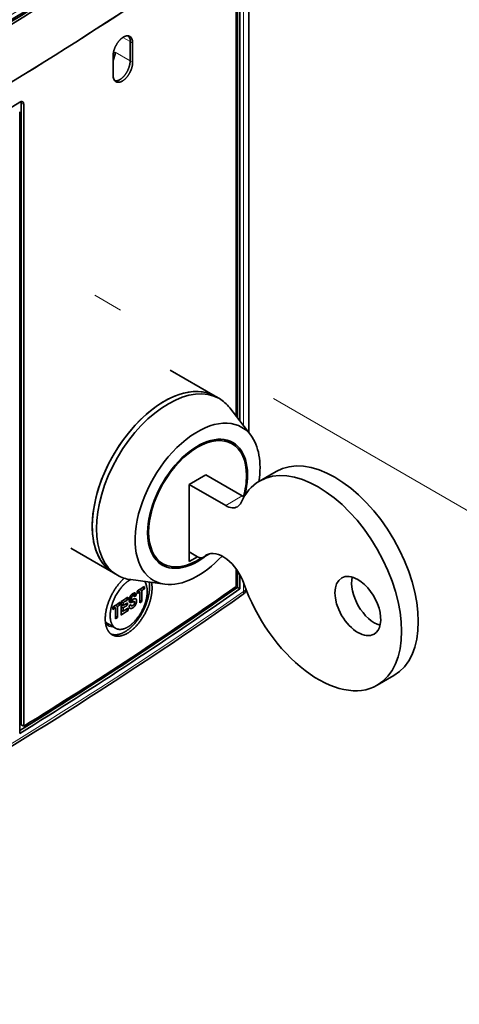
# Model space of a CAD drawing. Extents: x 0 to 420, y 0 to 297.
# Drawn here: x 384 to 391, y 220 to 237 of the extents above; entities that cross this region are included whole.
import ezdxf

# ---------------------------------------------------------------- set-up
doc = ezdxf.new("R2010")
doc.units = 0
doc.linetypes.add('DASHDOT', pattern=[18.5, 12, -3, 0.5, -3])
doc.layers.get('0').update_dxf_attribs({"lineweight": 13})

# ---------------------------------------------------------------- blocks, each defined once
blk = doc.blocks.new('BLOCK114')
at = {"color": 7, "lineweight": 35}
for p, q in [((119.729, -4.473), (119.729, -53.65)), ((118.742, -6.038), (118.742, -52.365)), ((118.955, -5.889), (118.955, -52.642)), ((118.635, -52.225), (118.635, -11.421)), ((100.387, -78.411), (100.387, -25.666)), ((100.599, -78.534), (100.599, -25.788)), ((100.257, -79.153), (100.257, -26.407))]:
    blk.add_line(p, q, dxfattribs=at)
at = {"color": 7, "lineweight": 13}
blk.add_line((119.274, -5.211), (119.274, -53.058), dxfattribs=at)
at = {"color": 7, "lineweight": 13, "ltscale": 0.017777}
blk.add_line((109.638, -20.452), (109.022, -20.097), dxfattribs=at)
at = {"color": 7, "lineweight": 35, "ltscale": 0.040825}
for p, q in [((109.638, -20.452), (109.638, -22.085)), ((109.638, -20.452), (109.638, -22.085)), ((109.851, -20.575), (109.851, -22.208)), ((108.191, -23.291), (108.191, -21.658)), ((116.072, -57.216), (114.658, -58.033)), ((120.618, -57.741), (122.033, -56.925)), ((130.618, -75.062), (132.033, -74.245))]:
    blk.add_line(p, q, dxfattribs=at)
at = {"color": 7, "lineweight": 13, "ltscale": 0.006136}
for p, q in [((109.638, -20.452), (109.851, -20.575)), ((109.638, -22.085), (109.851, -22.208))]:
    blk.add_line(p, q, dxfattribs=at)
at = {"color": 7, "lineweight": 13, "ltscale": 0.036761}
blk.add_line((109.638, -22.085), (108.365, -21.35), dxfattribs=at)
at = {"color": 7, "lineweight": 13, "ltscale": 0.006127}
blk.add_line((100.387, -25.666), (100.599, -25.788), dxfattribs=at)
at = {"color": 7, "lineweight": 35, "ltscale": 0.110227}
blk.add_line((113.043, -48.337), (116.862, -50.541), dxfattribs=at)
at = {"color": 7, "lineweight": 35, "ltscale": 0.010206}
for p, q in [((116.862, -50.541), (117.215, -50.746)), ((108.212, -65.524), (108.565, -65.728))]:
    blk.add_line(p, q, dxfattribs=at)
at = {"color": 7, "lineweight": 35, "ltscale": 0.073143}
for p, q in [((119.884, -53.851), (118.102, -51.531)), ((112.589, -66.486), (109.688, -66.103))]:
    blk.add_line(p, q, dxfattribs=at)
at = {"color": 7, "lineweight": 35, "ltscale": 0.017585}
for p, q in [((117.693, -54.226), (118.303, -54.578)), ((111.818, -64.402), (112.428, -64.754))]:
    blk.add_line(p, q, dxfattribs=at)
at = {"color": 7, "lineweight": 35, "ltscale": 0.089319}
for p, q in [((116.072, -57.216), (119.166, -59.002)), ((114.658, -58.033), (117.752, -59.819))]:
    blk.add_line(p, q, dxfattribs=at)
at = {"color": 7, "lineweight": 35, "ltscale": 0.142887}
blk.add_line((114.658, -58.033), (114.658, -63.748), dxfattribs=at)
at = {"color": 7, "lineweight": 13, "ltscale": 0.040825}
blk.add_line((119.166, -59.002), (117.752, -59.819), dxfattribs=at)
at = {"color": 7, "lineweight": 35, "ltscale": 0.10435}
blk.add_line((104.597, -63.437), (108.212, -65.524), dxfattribs=at)
at = {"color": 7, "lineweight": 35, "ltscale": 0.020412}
for p, q in [((115.365, -64.156), (114.658, -63.748)), ((114.658, -63.748), (114.658, -64.565)), ((115.365, -64.156), (114.658, -64.565))]:
    blk.add_line(p, q, dxfattribs=at)
at = {"color": 7, "lineweight": 35, "ltscale": 0.015143}
blk.add_line((115.865, -64.206), (116.39, -63.903), dxfattribs=at)
at = {"color": 7, "lineweight": 13, "ltscale": 0.012021}
blk.add_line((116.35, -63.913), (115.934, -64.153), dxfattribs=at)
at = {"color": 7, "lineweight": 35, "ltscale": 0.038176}
blk.add_line((118.635, -66.697), (118.635, -65.17), dxfattribs=at)
at = {"color": 7, "lineweight": 35, "ltscale": 0.035912}
blk.add_line((118.742, -65.322), (118.742, -66.758), dxfattribs=at)
at = {"color": 7, "lineweight": 35, "ltscale": 0.030426}
blk.add_line((118.955, -65.664), (118.955, -66.881), dxfattribs=at)
at = {"color": 7, "lineweight": 35, "ltscale": 0.004728}
blk.add_line((110.686, -66.78), (110.85, -66.874), dxfattribs=at)
at = {"color": 7, "lineweight": 35, "ltscale": 0.00507}
for p, q in [((110.85, -66.874), (110.85, -66.671)), ((110.226, -67.083), (110.226, -67.286)), ((108.163, -68.431), (108.163, -68.634)), ((108.792, -68.225), (108.792, -68.022))]:
    blk.add_line(p, q, dxfattribs=at)
at = {"color": 7, "lineweight": 35, "ltscale": 0.006152}
blk.add_line((118.742, -66.758), (118.955, -66.881), dxfattribs=at)
at = {"color": 7, "lineweight": 13, "ltscale": 0.019046}
blk.add_line((119.274, -66.349), (119.274, -67.111), dxfattribs=at)
at = {"color": 7, "lineweight": 35, "ltscale": 0.004951}
blk.add_line((109.447, -67.793), (109.447, -67.595), dxfattribs=at)
at = {"color": 7, "lineweight": 13, "ltscale": 0.003487}
blk.add_line((109.592, -67.618), (109.713, -67.687), dxfattribs=at)
at = {"color": 7, "lineweight": 13, "ltscale": 0.003573}
blk.add_line((109.69, -67.445), (109.813, -67.516), dxfattribs=at)
at = {"color": 7, "lineweight": 35, "ltscale": 0.005423}
blk.add_line((109.772, -67.358), (109.96, -67.467), dxfattribs=at)
at = {"color": 7, "lineweight": 35, "ltscale": 0.008447}
blk.add_line((109.861, -67.291), (110.154, -67.46), dxfattribs=at)
at = {"color": 7, "lineweight": 13, "ltscale": 0.002664}
blk.add_line((110.021, -67.233), (110.114, -67.287), dxfattribs=at)
at = {"color": 7, "lineweight": 35, "ltscale": 0.004735}
blk.add_line((110.294, -67.038), (110.458, -67.133), dxfattribs=at)
at = {"color": 7, "lineweight": 35, "ltscale": 0.004732}
blk.add_line((110.455, -66.932), (110.619, -67.027), dxfattribs=at)
at = {"color": 7, "lineweight": 35, "ltscale": 0.023407}
for p, q in [((110.458, -67.133), (110.458, -68.069)), ((110.619, -67.963), (110.619, -67.027)), ((108.397, -68.482), (108.397, -69.418)), ((108.56, -69.313), (108.56, -68.377))]:
    blk.add_line(p, q, dxfattribs=at)
at = {"color": 7, "lineweight": 35, "ltscale": 0.004771}
blk.add_line((108.232, -68.387), (108.397, -68.482), dxfattribs=at)
at = {"color": 7, "lineweight": 35, "ltscale": 0.004768}
blk.add_line((108.394, -68.281), (108.56, -68.377), dxfattribs=at)
at = {"color": 7, "lineweight": 35, "ltscale": 0.004764}
blk.add_line((108.627, -68.13), (108.792, -68.225), dxfattribs=at)
at = {"color": 7, "lineweight": 35, "ltscale": 0.028477}
blk.add_line((108.875, -67.968), (108.875, -69.107), dxfattribs=at)
at = {"color": 7, "lineweight": 35, "ltscale": 0.004614}
for p, q in [((108.875, -67.97), (109.035, -68.062)), ((108.875, -68.212), (109.035, -68.304)), ((108.875, -68.407), (109.035, -68.499)), ((108.875, -68.7), (109.035, -68.792))]:
    blk.add_line(p, q, dxfattribs=at)
at = {"color": 7, "lineweight": 35, "ltscale": 0.00606}
blk.add_line((109.035, -68.304), (109.035, -68.062), dxfattribs=at)
at = {"color": 7, "lineweight": 35, "ltscale": 0.007327}
blk.add_line((109.035, -68.792), (109.035, -68.499), dxfattribs=at)
at = {"color": 7, "lineweight": 35, "ltscale": 0.004567}
blk.add_line((109.253, -68.162), (109.411, -68.253), dxfattribs=at)
at = {"color": 7, "lineweight": 35, "ltscale": 0.004641}
blk.add_line((109.286, -67.7), (109.447, -67.793), dxfattribs=at)
at = {"color": 7, "lineweight": 35, "ltscale": 0.004872}
blk.add_line((109.411, -68.253), (109.411, -68.058), dxfattribs=at)
at = {"color": 7, "lineweight": 35, "ltscale": 0.007592}
blk.add_line((109.555, -67.855), (109.818, -68.007), dxfattribs=at)
at = {"color": 7, "lineweight": 35, "ltscale": 0.00745}
blk.add_line((109.555, -67.86), (109.813, -68.009), dxfattribs=at)
at = {"color": 7, "lineweight": 35, "ltscale": 0.006951}
blk.add_line((109.556, -67.875), (109.797, -68.014), dxfattribs=at)
at = {"color": 7, "lineweight": 35, "ltscale": 0.000543}
blk.add_line((109.561, -67.744), (109.581, -67.752), dxfattribs=at)
at = {"color": 7, "lineweight": 35, "ltscale": 0.004678}
blk.add_line((109.573, -67.68), (109.735, -67.773), dxfattribs=at)
at = {"color": 7, "lineweight": 35, "ltscale": 0.011989}
blk.add_line((109.581, -67.752), (109.997, -67.991), dxfattribs=at)
at = {"color": 7, "lineweight": 13, "ltscale": 0.001126}
blk.add_line((109.603, -68.017), (109.642, -68.039), dxfattribs=at)
at = {"color": 7, "lineweight": 35, "ltscale": 0.000563}
blk.add_line((109.621, -68.031), (109.642, -68.039), dxfattribs=at)
at = {"color": 7, "lineweight": 35, "ltscale": 0.003028}
blk.add_line((109.642, -68.254), (109.747, -68.315), dxfattribs=at)
at = {"color": 7, "lineweight": 35, "ltscale": 0.000246}
blk.add_line((109.735, -67.773), (109.744, -67.777), dxfattribs=at)
at = {"color": 7, "lineweight": 35, "ltscale": 0.001029}
blk.add_line((109.756, -67.851), (109.765, -67.811), dxfattribs=at)
at = {"color": 7, "lineweight": 35, "ltscale": 0.000755}
blk.add_line((109.765, -67.811), (109.771, -67.782), dxfattribs=at)
at = {"color": 7, "lineweight": 13, "ltscale": 0.011643}
blk.add_line((109.765, -67.811), (110.169, -68.044), dxfattribs=at)
at = {"color": 7, "lineweight": 35, "ltscale": 0.000434}
blk.add_line((109.797, -68.014), (109.813, -68.009), dxfattribs=at)
at = {"color": 7, "lineweight": 35, "ltscale": 0.000126}
blk.add_line((109.813, -68.009), (109.818, -68.007), dxfattribs=at)
at = {"color": 7, "lineweight": 13, "ltscale": 0.00338}
blk.add_line((109.952, -68.222), (110.069, -68.29), dxfattribs=at)
at = {"color": 7, "lineweight": 13, "ltscale": 0.001225}
blk.add_line((110.095, -67.72), (110.137, -67.744), dxfattribs=at)
at = {"color": 7, "lineweight": 35, "ltscale": 0.000608}
blk.add_line((110.137, -67.744), (110.118, -67.729), dxfattribs=at)
at = {"color": 7, "lineweight": 35, "ltscale": 0.00465}
blk.add_line((110.458, -67.87), (110.619, -67.963), dxfattribs=at)
at = {"color": 7, "lineweight": 35, "ltscale": 0.004686}
blk.add_line((108.397, -69.219), (108.56, -69.313), dxfattribs=at)
at = {"color": 7, "lineweight": 35, "ltscale": 0.004938}
blk.add_line((109.295, -68.622), (109.466, -68.721), dxfattribs=at)
at = {"color": 7, "lineweight": 35, "ltscale": 0.005268}
blk.add_line((109.466, -68.721), (109.466, -68.511), dxfattribs=at)
at = {"color": 7, "lineweight": 35, "ltscale": 0.024019}
blk.add_line((107.573, -69.748), (108.405, -70.229), dxfattribs=at)
at = {"color": 7, "lineweight": 35, "ltscale": 0.006127}
blk.add_line((100.387, -78.411), (100.599, -78.534), dxfattribs=at)
at = {"color": 7, "lineweight": 35}
for centre, radius, start, end in [((100.018, -25.66), 0.369, 359.03446, 18.19086), ((108.648, -66.691), 2.639, 359.77799, 8.28692), ((108.965, -66.808), 2.535, 359.6301, 10.71158), ((110.176, -67.831), 0.622, 145.3917, 187.83908), ((109.979, -67.73), 0.27, 127.86933, 170.92345), ((110.016, -67.348), 0.115, 31.87954, 59.50901), ((109.807, -67.446), 0.346, 357.60951, 27.37842), ((118.289, -66.191), 1.499, 304.37855, 325.77264), ((109.972, -68.035), 0.05, 30.53215, 60.02114), ((109.938, -68.046), 0.0852, 350.89126, 25.41366), ((109.507, -67.918), 0.674, 326.52284, 349.19558)]:
    blk.add_arc(centre, radius, start, end, dxfattribs=at)
at = {"color": 7, "lineweight": 13}
for centre, radius, start, end in [((118.484, -65.97), 1.388, 304.69783, 316.25993), ((108.172, -69.349), 0.771, 240.62419, 273.17304)]:
    blk.add_arc(centre, radius, start, end, dxfattribs=at)
for centre, major_axis, ratio, start_param, end_param in [((-218.131, 161.026), (436.033, -6.023), 0.586347, 5.408414, 5.60335), ((-218.145, 160.462), (436.74, -6.027), 0.586332, 5.408412, 5.603345), ((-218.145, 87.429), (436.741, 5.841), 0.568226, 5.392721, 5.587655), ((118.734, -66.855), (0.402, -0.573), 0.631675, 0.000117, 0.732508)]:
    blk.add_ellipse(centre, major_axis=major_axis, ratio=ratio, start_param=start_param, end_param=end_param, dxfattribs=at)
at = {"color": 7, "lineweight": 35}
for centre, major_axis, ratio, start_param, end_param in [((-218.145, 154.442), (436.754, 0), 0.57735, 5.401471, 5.594104), ((-218.145, 154.033), (436.454, 0), 0.57735, 5.402559, 5.593016), ((-218.145, 154.033), (436.744, 0), 0.57735, 5.402622, 5.592952), ((-218.145, 149.134), (436.744, 0), 0.57735, 5.402622, 5.592952), ((-218.145, 149.134), (436.754, 0), 0.57735, 5.402624, 5.59295), ((108.811, -20.995), (-0.568, -1.115), 0.539268, 2.327885, 2.931268), ((108.809, -20.998), (-0.571, -1.117), 0.538762, 2.329723, 2.932115), ((109.02, -21.122), (-0.572, -1.118), 0.538551, 2.330634, 3.114758), ((107.481, -21.86), (-0.625, -1.083), 0.57735, 1.719621, 2.356194), ((109.02, -22.755), (-0.569, -1.109), 0.543363, 5.469175, 6.256744), ((-218.145, 147.012), (-436.754, 0), 0.57735, 2.285157, 2.387682), ((100.256, -25.999), (-0.239, -0.44), 0.557985, 3.127142, 3.911857), ((100.256, -26), (-0.239, -0.44), 0.557888, 2.342071, 3.126814), ((112.89, -58.237), (-4.325, -7.491), 0.57735, 3.141622, 6.283214), ((112.537, -58.033), (-4.325, -7.491), 0.57735, 3.141593, 5.497787), ((112.537, -58.033), (-4.325, -7.491), 0.57735, 3.141622, 4.426991), ((112.89, -58.237), (-4.325, -7.491), 0.57735, 2.907104, 3.141622), ((115.365, -59.666), (-3.75, -6.495), 0.57735, 2.907104, 6.517675), ((112.537, -58.033), (-4.325, -7.491), 0.57735, 4.426991, 6.283214), ((115.365, -59.666), (-2.938, -5.088), 0.57735, 3.141593, 6.283185), ((115.365, -59.666), (-3, -5.196), 0.57735, 3.141593, 5.497787), ((115.365, -59.666), (-3.75, -6.495), 0.57735, 2.174088, 2.907104), ((115.365, -59.666), (-2.938, -5.088), 0.57735, 2.356194, 3.141593), ((115.365, -59.666), (-3, -5.196), 0.57735, 2.019468, 3.141593), ((127.032, -65.585), (-5, 8.66), 0.57735, 3.141661, 6.283133), ((125.618, -66.402), (5, -8.66), 0.57735, 0.000069, 3.141541), ((115.365, -59.666), (-2.938, -5.088), 0.57735, 2.006307, 2.356194), ((125.618, -66.402), (5, -8.66), 0.57735, 3.141541, 3.542594), ((119.166, -57.369), (-1, 1.732), 0.57735, 2.356194, 2.455865), ((117.752, -58.186), (1, -1.732), 0.57735, 5.497787, 6.283186), ((117.752, -58.186), (1, -1.732), 0.57735, 0.000001, 0.401001), ((112.537, -58.033), (-4.325, -7.491), 0.57735, 5.497787, 6.283185), ((115.365, -59.666), (-3, -5.196), 0.57735, 5.497787, 6.283185), ((115.365, -59.666), (-3, -5.196), 0.57735, 0, 0.954703), ((115.365, -59.666), (-2.938, -5.088), 0.57735, 0, 0.866576), ((115.365, -59.666), (-3.75, -6.495), 0.57735, 0.23449, 1.188356), ((115.365, -63.34), (0.5, -0.866), 0.57735, 5.497787, 6.283185), ((115.365, -63.34), (0.5, -0.866), 0.57735, 6.283185, 6.432021), ((117.53, -66.438), (1.404, -2.432), 0.57735, 3.141706, 3.290428), ((117.53, -66.438), (1.404, -2.432), 0.57735, 1.252164, 3.141706), ((112.89, -58.237), (-4.325, -7.491), 0.57735, 0.000029, 0.23449), ((128.977, -68.341), (1.375, -2.382), 0.57735, 3.141593, 6.283185), ((128.977, -68.341), (1.375, -2.382), 0.57735, 2.356194, 3.141593), ((130.391, -67.524), (-1.375, 2.382), 0.57735, 0.540144, 2.601449), ((-218.145, 93.449), (-436.454, 0), 0.57735, 2.388414, 2.452577), ((-218.145, 93.858), (-436.754, 0), 0.57735, 2.388827, 2.451357), ((-218.145, 99.177), (436.754, 0), 0.57735, 5.563243, 5.565412), ((109.521, -68.136), (-1.076, -2.125), 0.536263, 2.327568, 2.855951), ((125.618, -66.402), (5, -8.66), 0.57735, 4.393756, 6.283254), ((128.977, -68.341), (1.375, -2.382), 0.57735, 6.283185, 8.63938), ((-218.717, 87.639), (437.298, 5.464), 0.568706, 5.393442, 5.588166), ((-218.145, 93.449), (-436.754, 0), 0.57735, 2.387682, 2.452511), ((-218.145, 99.177), (436.754, 0), 0.57735, 5.558564, 5.56054), ((-218.145, 98.847), (-436.754, 0), 0.57735, 2.420862, 2.421399), ((-218.145, 98.974), (-436.754, 0), 0.57735, 2.421651, 2.422457), ((-218.145, 98.974), (-436.754, 0), 0.57735, 2.423017, 2.423819), ((-218.145, 99.177), (436.754, 0), 0.57735, 5.556109, 5.558277), ((-218.145, 98.974), (-436.754, 0), 0.57735, 2.414517, 2.415322), ((-218.145, 98.974), (-436.754, 0), 0.57735, 2.415882, 2.416684), ((-218.145, 98.979), (-436.754, 0), 0.57735, 2.417523, 2.418947), ((-218.145, 98.736), (436.754, 0), 0.57735, 5.559116, 5.560418), ((-218.145, 98.541), (-436.754, 0), 0.57735, 2.417523, 2.418825), ((-218.145, 98.389), (436.754, 0), 0.57735, 5.560873, 5.561425), ((-218.145, 98.037), (-436.754, 0), 0.57735, 2.422457, 2.423017), ((-218.145, 98.037), (-436.754, 0), 0.57735, 2.415322, 2.415882), ((-218.145, 98.037), (-436.754, 0), 0.57735, 2.416971, 2.419014), ((-218.145, 98.248), (436.754, 0), 0.57735, 5.559116, 5.560607)]:
    blk.add_ellipse(centre, major_axis=major_axis, ratio=ratio, start_param=start_param, end_param=end_param, dxfattribs=at)
for points, degree, knots in [([(109.608, -20.012), (109.533, -19.969), (109.447, -19.948), (109.352, -19.952), (109.092, -20.021), (108.829, -20.222), (108.678, -20.385), (108.434, -20.73), (108.273, -21.122), (108.22, -21.308), (108.191, -21.49), (108.191, -21.658)], 5, [0, 0, 0, 0, 0, 0, 1.207585, 1.207585, 1.207585, 3.165556, 3.165556, 3.165556, 4.849329, 4.849329, 4.849329, 4.849329, 4.849329, 4.849329]), ([(109.638, -22.085), (109.638, -22.316), (109.585, -22.573), (109.487, -22.831), (109.252, -23.258), (108.935, -23.578), (108.784, -23.69), (108.597, -23.774), (108.426, -23.784), (108.396, -23.784), (108.367, -23.781), (108.338, -23.775)], 5, [0, 0, 0, 0, 0, 0, 2.308721, 2.308721, 2.308721, 4.108523, 4.108523, 4.108523, 4.503211, 4.503211, 4.503211, 4.503211, 4.503211, 4.503211]), ([(109.638, -22.085), (109.638, -22.316), (109.585, -22.573), (109.487, -22.831), (109.252, -23.258), (108.935, -23.578), (108.784, -23.69), (108.597, -23.774), (108.426, -23.784), (108.396, -23.784), (108.367, -23.781), (108.338, -23.775)], 5, [0, 0, 0, 0, 0, 0, 2.308681, 2.308681, 2.308681, 4.108528, 4.108528, 4.108528, 4.503215, 4.503215, 4.503215, 4.503215, 4.503215, 4.503215]), ([(109.851, -22.208), (109.851, -22.458), (109.789, -22.739), (109.674, -23.018), (109.432, -23.423), (109.121, -23.715), (108.999, -23.802), (108.802, -23.898), (108.617, -23.913), (108.551, -23.906), (108.49, -23.886), (108.435, -23.855)], 5, [0, 0, 0, 0, 0, 0, 2.501741, 2.501741, 2.501741, 3.96737, 3.96737, 3.96737, 4.847077, 4.847077, 4.847077, 4.847077, 4.847077, 4.847077]), ([(109.134, -65.979), (108.693, -66.375), (108.29, -66.894), (107.96, -67.486), (107.664, -68.26), (107.548, -69.005), (107.533, -69.149), (107.525, -69.291), (107.525, -69.428)], 5, [0, 0, 0, 0, 0, 0, 5.643639, 5.643639, 5.643639, 7.017468, 7.017468, 7.017468, 7.017468, 7.017468, 7.017468]), ([(109.671, -66.101), (109.399, -66.246), (109.13, -66.464), (108.878, -66.736), (108.426, -67.359), (108.116, -68.077), (108.002, -68.451), (107.942, -68.819), (107.942, -69.158)], 5, [0, 0, 0, 0, 0, 0, 3.29995, 3.29995, 3.29995, 6.68797, 6.68797, 6.68797, 6.68797, 6.68797, 6.68797]), ([(111.287, -66.701), (111.287, -67.165), (111.199, -67.672), (111.033, -68.187), (110.634, -69.056), (110.077, -69.796), (109.814, -70.081), (109.278, -70.534), (108.722, -70.766), (108.461, -70.817), (108.219, -70.797), (108.008, -70.712)], 5, [0, 0, 0, 0, 0, 0, 4.635492, 4.635492, 4.635492, 8.132714, 8.132714, 8.132714, 11.303682, 11.303682, 11.303682, 11.303682, 11.303682, 11.303682]), ([(111.5, -66.824), (111.5, -67.303), (111.406, -67.829), (111.229, -68.362), (110.805, -69.255), (110.218, -70.003), (109.941, -70.287), (109.406, -70.708), (108.86, -70.904), (108.619, -70.938), (108.375, -70.908), (108.164, -70.809), (108.146, -70.8), (108.128, -70.791), (108.111, -70.781)], 5, [0, 0, 0, 0, 0, 0, 4.791126, 4.791126, 4.791126, 8.392431, 8.392431, 8.392431, 11.365169, 11.365169, 11.365169, 11.645096, 11.645096, 11.645096, 11.645096, 11.645096, 11.645096]), ([(111.089, -67.097), (111.089, -67.476), (111.014, -67.892), (110.874, -68.314), (110.538, -69.021), (110.073, -69.613), (109.854, -69.838), (109.43, -70.171), (108.998, -70.326), (108.807, -70.353), (108.614, -70.33), (108.447, -70.251), (108.433, -70.244), (108.419, -70.237), (108.405, -70.229)], 5, [0, 0, 0, 0, 0, 0, 3.79302, 3.79302, 3.79302, 6.644184, 6.644184, 6.644184, 8.997401, 8.997401, 8.997401, 9.218929, 9.218929, 9.218929, 9.218929, 9.218929, 9.218929]), ([(110.074, -67.248), (110.043, -67.23), (110.004, -67.226), (109.962, -67.236), (109.874, -67.276), (109.786, -67.344), (109.743, -67.379), (109.702, -67.425), (109.665, -67.478)], 5, [0, 0, 0, 0, 0, 0, 0.705943, 0.705943, 0.705943, 1.444219, 1.444219, 1.444219, 1.444219, 1.444219, 1.444219]), ([(109.96, -67.467), (109.945, -67.458), (109.926, -67.456), (109.905, -67.462), (109.873, -67.476), (109.842, -67.495), (109.832, -67.502), (109.823, -67.509), (109.813, -67.516)], 5, [0, 0, 0, 0, 0, 0, 0.3495608, 0.3495608, 0.3495608, 0.5034705, 0.5034705, 0.5034705, 0.5034705, 0.5034705, 0.5034705]), ([(109.543, -68.319), (109.544, -68.36), (109.548, -68.399), (109.556, -68.438), (109.573, -68.485), (109.6, -68.518), (109.609, -68.527), (109.618, -68.534), (109.629, -68.54)], 5, [0, 0, 0, 0, 0, 0, 0.552493, 0.552493, 0.552493, 0.782478, 0.782478, 0.782478, 0.782478, 0.782478, 0.782478]), ([(109.629, -68.54), (109.656, -68.556), (109.688, -68.562), (109.722, -68.559), (109.786, -68.539), (109.852, -68.501), (109.881, -68.482), (109.939, -68.439), (109.993, -68.387), (110.02, -68.358), (110.045, -68.325), (110.069, -68.29)], 5, [0, 0, 0, 0, 0, 0, 0.604109, 0.604109, 0.604109, 1.067531, 1.067531, 1.067531, 1.548158, 1.548158, 1.548158, 1.548158, 1.548158, 1.548158]), ([(109.713, -67.687), (109.711, -67.704), (109.71, -67.72), (109.71, -67.735), (109.715, -67.753), (109.725, -67.765), (109.728, -67.768), (109.731, -67.771), (109.735, -67.773)], 5, [0, 0, 0, 0, 0, 0, 0.2059346, 0.2059346, 0.2059346, 0.2901649, 0.2901649, 0.2901649, 0.2901649, 0.2901649, 0.2901649]), ([(109.747, -68.315), (109.765, -68.325), (109.786, -68.327), (109.811, -68.319), (109.844, -68.304), (109.876, -68.285), (109.882, -68.28), (109.889, -68.276), (109.895, -68.272)], 5, [0, 0, 0, 0, 0, 0, 0.4067432, 0.4067432, 0.4067432, 0.5115302, 0.5115302, 0.5115302, 0.5115302, 0.5115302, 0.5115302]), ([(109.997, -67.991), (109.98, -67.982), (109.958, -67.98), (109.938, -67.98), (109.901, -67.984), (109.863, -67.993), (109.848, -67.998), (109.833, -68.002), (109.818, -68.007)], 5, [0, 0, 0, 0, 0, 0, 0.3732114, 0.3732114, 0.3732114, 0.6221882, 0.6221882, 0.6221882, 0.6221882, 0.6221882, 0.6221882]), ([(110.023, -68.059), (110.022, -68.073), (110.02, -68.088), (110.017, -68.103), (110.007, -68.14), (109.99, -68.174), (109.978, -68.192), (109.954, -68.221), (109.928, -68.245), (109.917, -68.256), (109.906, -68.264), (109.895, -68.272)], 5, [0, 0, 0, 0, 0, 0, 0.1816275, 0.1816275, 0.1816275, 0.4306079, 0.4306079, 0.4306079, 0.6081951, 0.6081951, 0.6081951, 0.6081951, 0.6081951, 0.6081951]), ([(110.118, -67.729), (110.105, -67.721), (110.089, -67.717), (110.073, -67.715), (110.031, -67.716), (109.985, -67.727), (109.956, -67.734), (109.928, -67.742), (109.901, -67.75)], 5, [0, 0, 0, 0, 0, 0, 0.300669, 0.300669, 0.300669, 0.7579553, 0.7579553, 0.7579553, 0.7579553, 0.7579553, 0.7579553]), ([(110.169, -68.044), (110.177, -68.001), (110.181, -67.958), (110.183, -67.916), (110.181, -67.85), (110.168, -67.793), (110.16, -67.774), (110.15, -67.758), (110.137, -67.744)], 5, [0, 0, 0, 0, 0, 0, 0.5287138, 0.5287138, 0.5287138, 0.8672779, 0.8672779, 0.8672779, 0.8672779, 0.8672779, 0.8672779]), ([(108.405, -70.229), (108.28, -70.157), (108.173, -70.052), (108.088, -69.918), (107.997, -69.689), (107.955, -69.423), (107.946, -69.337), (107.942, -69.248), (107.942, -69.158)], 5, [0, 0, 0, 0, 0, 0, 2.007039, 2.007039, 2.007039, 2.910622, 2.910622, 2.910622, 2.910622, 2.910622, 2.910622]), ([(108.111, -70.781), (107.953, -70.69), (107.818, -70.558), (107.71, -70.388), (107.595, -70.099), (107.541, -69.762), (107.53, -69.654), (107.525, -69.542), (107.525, -69.428)], 5, [0, 0, 0, 0, 0, 0, 2.535494, 2.535494, 2.535494, 3.676868, 3.676868, 3.676868, 3.676868, 3.676868, 3.676868]), ([(107.794, -70.02), (107.788, -70.017), (107.776, -70.01), (107.759, -69.998), (107.741, -69.984), (107.724, -69.969), (107.707, -69.953), (107.69, -69.935), (107.673, -69.916), (107.656, -69.894), (107.639, -69.87), (107.623, -69.845), (107.607, -69.817), (107.591, -69.788), (107.577, -69.758), (107.564, -69.729), (107.553, -69.701), (107.543, -69.673), (107.536, -69.654), (107.533, -69.644)], 3, [0, 0, 0, 0, 0.020851, 0.0419657, 0.0637442, 0.0863, 0.1099264, 0.1346542, 0.1606333, 0.1879877, 0.2168247, 0.2472324, 0.279397, 0.3125129, 0.3478914, 0.3782071, 0.4072649, 0.4373572, 0.4684805, 0.4684805, 0.4684805, 0.4684805])]:
    blk.add_open_spline(points, degree=degree, knots=knots, dxfattribs=at)
for points in [[(109.999, -67.562), (109.998, -67.536), (109.994, -67.513), (109.987, -67.491), (109.975, -67.475), (109.96, -67.467)], [(109.56, -67.916), (109.565, -67.947), (109.573, -67.975), (109.584, -68), (109.6, -68.019), (109.621, -68.031)], [(109.642, -68.039), (109.669, -68.046), (109.702, -68.041), (109.731, -68.035), (109.765, -68.025), (109.797, -68.014)], [(109.702, -68.215), (109.705, -68.241), (109.71, -68.266), (109.718, -68.288), (109.73, -68.305), (109.747, -68.315)], [(109.744, -67.777), (109.771, -67.787), (109.804, -67.782), (109.837, -67.77), (109.869, -67.76), (109.901, -67.75)]]:
    blk.add_open_spline(points, degree=5, dxfattribs=at)
at = {"color": 7, "lineweight": 13}
blk.add_open_spline([(109.319, -70.449), (109.115, -70.582), (108.906, -70.684), (108.698, -70.752), (108.414, -70.79), (108.157, -70.745), (108.085, -70.725), (108.017, -70.698), (107.952, -70.664)], degree=5, knots=[0, 0, 0, 0, 0, 0, 2.349695, 2.349695, 2.349695, 3.301597, 3.301597, 3.301597, 3.301597, 3.301597, 3.301597], dxfattribs=at)

msp = doc.modelspace()

# ---------------------------------------------------------------- linework, layer by layer
at = {"color": 7, "linetype": 'DASHDOT', "lineweight": 13}
msp.add_line((371.922752, 239.911751), (402.201427, 222.43035), dxfattribs=at)

# ---------------------------------------------------------------- block references
at = {"lineweight": 0, "xscale": 0.2, "yscale": 0.2, "zscale": 0.2}
msp.add_blockref('BLOCK114', (363.583061, 240.807444), dxfattribs=at)

doc.saveas('drawing.dxf')
